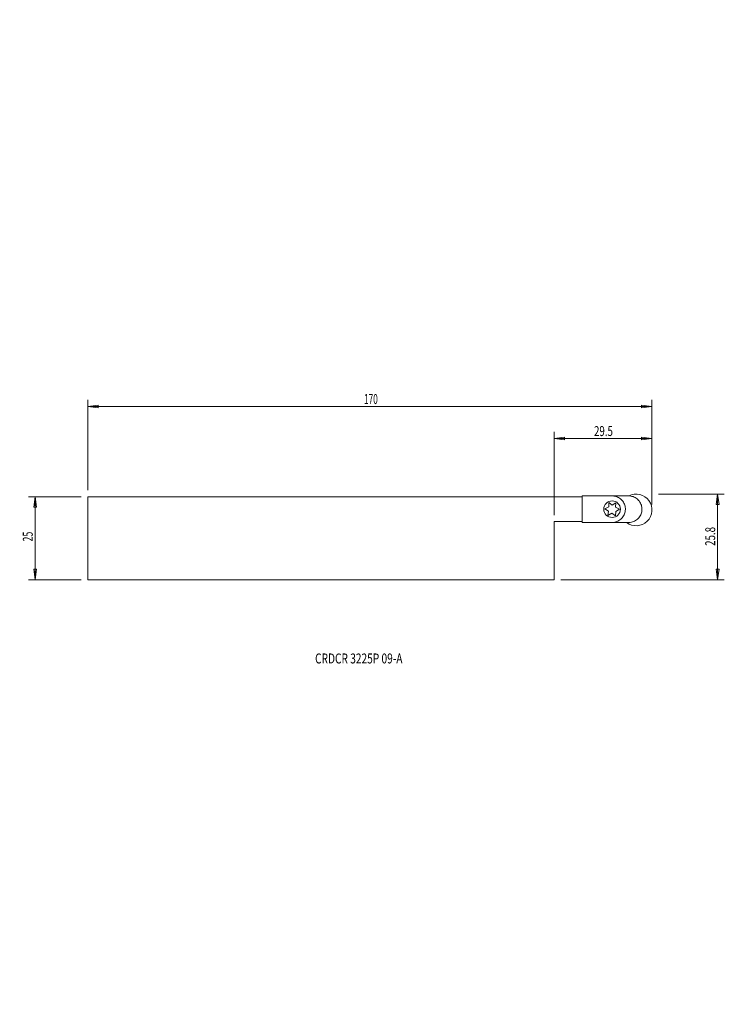
# Model space of a CAD drawing. Units: millimetres. Extents: x -161 to 51, y -140 to 156.
import ezdxf

# ---------------------------------------------------------------- set-up
doc = ezdxf.new("R2010")
doc.units = ezdxf.units.MM
doc.layers.get('0').update_dxf_attribs({"linetype": 'CONTINUOUS'})
for name, color, linetype in [('1', 4, 'CONTINUOUS'), ('2', 7, 'CONTINUOUS'), ('SK1', 4, 'CONTINUOUS'), ('SK2', 7, 'CONTINUOUS'), ('SK6', 5, 'CONTINUOUS')]:
    doc.layers.add(name, color=color, linetype=linetype)
doc.styles.add('iso_b_vert', font='simplex.shx')
doc.dimstyles.get("Standard").update_dxf_attribs({"dimtxt": 0.18, "dimasz": 0.18, "dimexe": 0.18, "dimexo": 0.0625, "dimgap": 0.09, "dimtad": 1, "dimzin": 0, "dimdsep": 52, "dimtxsty": 'Standard', "dimcen": 0.09, "dimadec": 0, "dimazin": 0, "dimtfac": 1, "dimtdec": 4, "dimtofl": 0, "dimtmove": 0, "dimatfit": 3, "dimfxl": 1, "dimtolj": 1, "dimtzin": 0, "dimarcsym": 0})

# ---------------------------------------------------------------- blocks, each defined once
blk = doc.blocks.new('DimnDraft3D1')
at = {"layer": 'SK2', "lineweight": 13}
for p, q in [((-142.5, 12.5), (-158.315491, 12.5)), ((-156.315491, 12.5), (-156.733488, 9.324998)), ((-156.315491, 12.5), (-156.315491, -12.5)), ((-156.315491, 12.5), (-155.897494, 9.325002)), ((-155.897494, 9.325002), (-156.733488, 9.324998)), ((-156.733488, -9.325002), (-155.897494, -9.324998)), ((-156.315491, -12.5), (-156.733488, -9.325002)), ((-156.315491, -12.5), (-155.897494, -9.324998)), ((-142.5, -12.5), (-158.315491, -12.5))]:
    blk.add_line(p, q, dxfattribs=at)
at = {"layer": 'SK2', "lineweight": 18, "insert": (-157.065491, -1.002632), "char_height": 3, "attachment_point": 7, "rotation": 90, "line_spacing_factor": 1.084337, "style": 'iso_b_vert'}
blk.add_mtext('\\W0.6563;25', dxfattribs=at)
blk = doc.blocks.new('_CLOSED')
at = {"lineweight": -2}
for p, q in [((-1, 0.166667), (0, 0)), ((-1, 0.166667), (-1, -0.166667)), ((0, 0), (-1, -0.166667)), ((0, 0), (-1, 0))]:
    blk.add_line(p, q, dxfattribs=at)
blk = doc.blocks.new('DimnDraft3D2')
at = {"layer": '2', "lineweight": 13}
for p, q in [((31.5, 13.3), (51.302073, 13.3)), ((49.302073, 13.3), (48.884076, 10.124998)), ((49.302073, 13.3), (49.302073, -12.5)), ((49.302073, 13.3), (49.72007, 10.125002)), ((49.72007, 10.125002), (48.884076, 10.124998)), ((48.884076, -9.325002), (49.72007, -9.324998)), ((49.302073, -12.5), (48.884076, -9.325002)), ((49.302073, -12.5), (49.72007, -9.324998)), ((2, -12.5), (51.302073, -12.5))]:
    blk.add_line(p, q, dxfattribs=at)
at = {"layer": '2', "lineweight": 18, "insert": (48.552073, -2.292105), "char_height": 3, "attachment_point": 7, "rotation": 90, "line_spacing_factor": 1.084337, "style": 'iso_b_vert'}
blk.add_mtext('\\W0.7150;25.8', dxfattribs=at)
blk = doc.blocks.new('DimnDraft3D3')
at = {"layer": '2', "lineweight": 13}
for p, q in [((0, 7), (0, 32.053649)), ((0, 30.053649), (3.174998, 30.471646)), ((0, 30.053649), (29.482729, 30.053649)), ((0, 30.053649), (3.175002, 29.635652)), ((3.174998, 30.471646), (3.175002, 29.635652)), ((29.482729, 30.053649), (26.307727, 30.471646)), ((26.307731, 29.635652), (26.307727, 30.471646)), ((29.482729, 30.053649), (26.307731, 29.635652)), ((29.482729, 10.132274), (29.482729, 32.053649))]:
    blk.add_line(p, q, dxfattribs=at)
at = {"layer": '2', "lineweight": 18, "insert": (12.049259, 30.803649), "char_height": 3, "attachment_point": 7, "line_spacing_factor": 1.084337, "style": 'iso_b_vert'}
blk.add_mtext('\\W0.7150;29.5', dxfattribs=at)
blk = doc.blocks.new('DimnDraft3D4')
at = {"layer": '2', "lineweight": 13}
for p, q in [((-140.5, 14.5), (-140.5, 41.716783)), ((29.5, 15.3), (29.5, 41.716783)), ((-140.5, 39.716783), (-137.325002, 40.134779)), ((-140.5, 39.716783), (29.5, 39.716783)), ((-140.5, 39.716783), (-137.324998, 39.298786)), ((-137.325002, 40.134779), (-137.324998, 39.298786)), ((29.5, 39.716783), (26.324998, 40.134779)), ((26.325002, 39.298786), (26.324998, 40.134779)), ((29.5, 39.716783), (26.325002, 39.298786))]:
    blk.add_line(p, q, dxfattribs=at)
at = {"layer": '2', "lineweight": 18, "insert": (-57.228947, 40.466783), "char_height": 3, "attachment_point": 7, "line_spacing_factor": 1.084337, "style": 'iso_b_vert'}
blk.add_mtext('\\W0.6044;170', dxfattribs=at)

msp = doc.modelspace()

# ---------------------------------------------------------------- linework, layer by layer
at = {"layer": '1', "lineweight": 18}
for p, q in [((8.498, 12.5), (0, 12.5)), ((15.274, 8.906), (16.469, 9.453)), ((16.387, 8.207), (15.274, 8.906)), ((16.469, 9.453), (16.542, 10.765)), ((16.542, 10.765), (17.552, 9.925)), ((17.552, 9.925), (18.633, 10.672)), ((18.633, 10.672), (18.558, 9.36)), ((18.558, 9.36), (19.731, 8.77)), ((16.253, 6.9), (16.387, 8.207)), ((17.413, 7.517), (16.253, 6.9)), ((18.474, 6.743), (17.413, 7.517)), ((18.634, 8.047), (18.474, 6.743)), ((19.731, 8.77), (18.634, 8.047)), ((0, -12.5), (0, 5)), ((0, 5), (8.502, 5))]:
    msp.add_line(p, q, dxfattribs=at)
at = {"layer": '1', "lineweight": 18, "extrusion": (0, 0, -1)}
msp.add_circle((-17.5, 8.75), 2.5, dxfattribs=at)
msp.add_arc((-24.738, 8.537), 4.762, 62.49177, 307.27027, dxfattribs=at)
at = {"layer": '1', "lineweight": 18}
for points, knots in [([(8.499, 11.87), (8.498, 11.926), (8.497, 12.075), (8.493, 12.29), (8.497, 12.517), (8.505, 12.65), (8.499, 12.721), (8.5, 12.725), (8.503, 12.728), (8.508, 12.733), (8.513, 12.735), (8.516, 12.736)], [0, 0, 0, 0, 0.1922934, 0.5121554, 0.7382649, 0.966124, 0.9737878, 0.9771947, 0.9808227, 0.9892844, 1, 1, 1, 1]), ([(8.611, 12.748), (8.58, 12.753), (8.546, 12.748), (8.51, 12.736), (8.502, 12.73), (8.499, 12.726), (8.498, 12.719), (8.51, 12.659), (8.502, 12.585), (8.499, 12.514), (8.498, 12.5)], [0, 0, 0, 0, 0.2571238, 0.3067446, 0.3254146, 0.3413871, 0.3565298, 0.3806981, 0.8752954, 1, 1, 1, 1]), ([(9.064, 12.749), (9.331, 12.749), (9.893, 12.748), (10.637, 12.749), (11.374, 12.749), (12.153, 12.75), (13.165, 12.75), (14.411, 12.75), (15.891, 12.75), (16.956, 12.75), (17.527, 12.75)], [0, 0, 0, 0, 0.094401, 0.1994248, 0.2637652, 0.3557411, 0.4753526, 0.6225995, 0.797482, 1, 1, 1, 1]), ([(10.887, 12.749), (10.888, 12.749), (10.891, 12.749), (10.916, 12.749), (10.967, 12.749), (11.042, 12.749), (11.143, 12.749), (11.223, 12.749), (11.268, 12.75)], [0, 0, 0, 0, 0.0551504, 0.1836677, 0.3423296, 0.5312251, 0.7504249, 1, 1, 1, 1]), ([(17.527, 12.75), (17.678, 12.75), (17.975, 12.734), (18.413, 12.661), (18.907, 12.518), (19.449, 12.269), (20.008, 11.888), (20.502, 11.428), (20.906, 10.9), (21.21, 10.31), (21.412, 9.666), (21.513, 8.995), (21.5, 8.316), (21.368, 7.651), (21.124, 7.016), (20.787, 6.429), (20.359, 5.915), (19.844, 5.482), (19.263, 5.14), (18.631, 4.891), (18.097, 4.786), (17.741, 4.754), (17.539, 4.752), (17.33, 4.75), (16.835, 4.749), (16.169, 4.75), (15.365, 4.749), (14.498, 4.749), (13.435, 4.746), (12.568, 4.745), (12.087, 4.745), (12.043, 4.745)], [0, 0, 0, 0, 0.0250613, 0.0495746, 0.0738613, 0.1105632, 0.1485851, 0.1861875, 0.2226169, 0.2589469, 0.2962595, 0.3345626, 0.3717296, 0.4088629, 0.447068, 0.4846105, 0.5212319, 0.5580322, 0.5960958, 0.6333229, 0.6706122, 0.6864429, 0.6928065, 0.7044284, 0.7213091, 0.7752871, 0.8153627, 0.8554382, 0.919806, 0.992573, 1, 1, 1, 1]), ([(21.856, 4.751), (22.039, 4.749), (22.409, 4.754), (23.004, 4.76), (23.63, 4.893), (24.261, 5.138), (24.844, 5.479), (25.358, 5.911), (25.786, 6.426), (26.124, 7.015), (26.368, 7.651), (26.5, 8.317), (26.513, 8.995), (26.411, 9.667), (26.21, 10.31), (25.906, 10.9), (25.502, 11.429), (25.007, 11.889), (24.442, 12.272), (23.817, 12.55), (23.179, 12.707), (22.754, 12.745), (22.551, 12.749)], [0, 0, 0, 0, 0.0415517, 0.0845777, 0.1353017, 0.1865761, 0.2384502, 0.2887182, 0.3388909, 0.3904876, 0.4428095, 0.4936294, 0.5444581, 0.5968058, 0.6479078, 0.6976292, 0.7474486, 0.7988363, 0.8511835, 0.902439, 0.9541638, 1, 1, 1, 1]), ([(8.5, 5.016), (8.5, 5.062), (8.497, 5.436), (8.495, 6.153), (8.493, 7.12), (8.493, 8.007), (8.497, 8.664), (8.5, 9.027), (8.502, 9.141)], [0, 0, 0, 0, 0.0331402, 0.2721721, 0.5217529, 0.7360142, 0.9173744, 1, 1, 1, 1]), ([(8.507, 10.311), (8.507, 10.398), (8.506, 10.886), (8.503, 11.406), (8.499, 11.838), (8.499, 11.87)], [0, 0, 0, 0, 0.1682504, 0.9385189, 1, 1, 1, 1]), ([(8.642, 4.752), (8.607, 4.742), (8.568, 4.742), (8.524, 4.748), (8.512, 4.755), (8.503, 4.766), (8.497, 4.787), (8.507, 4.871), (8.501, 4.95), (8.5, 5.016)], [0, 0, 0, 0, 0.2603429, 0.2999671, 0.3336434, 0.3655065, 0.4003428, 0.4979369, 1, 1, 1, 1]), ([(8.502, 5), (8.502, 4.968), (8.503, 4.896), (8.499, 4.82), (8.501, 4.775), (8.501, 4.771), (8.502, 4.769), (8.506, 4.766), (8.514, 4.763), (8.558, 4.753), (8.625, 4.75), (8.687, 4.747), (8.713, 4.747)], [0, 0, 0, 0, 0.2140368, 0.4904198, 0.5126651, 0.5170566, 0.5197346, 0.5264464, 0.5473656, 0.5796656, 0.8284934, 1, 1, 1, 1]), ([(8.911, 4.744), (8.899, 4.744), (8.858, 4.745), (8.779, 4.746), (8.701, 4.751), (8.652, 4.752), (8.642, 4.752)], [0, 0, 0, 0, 0.1293756, 0.4575929, 0.8821845, 1, 1, 1, 1]), ([(9.709, 4.752), (9.697, 4.752), (9.573, 4.752), (9.373, 4.75), (9.119, 4.746), (8.977, 4.745), (8.911, 4.744)], [0, 0, 0, 0, 0.0448925, 0.4674037, 0.7496974, 1, 1, 1, 1]), ([(9.122, 4.743), (9.199, 4.744), (9.367, 4.745), (9.704, 4.75), (9.964, 4.752), (10.134, 4.752)], [0, 0, 0, 0, 0.2293824, 0.497326, 1, 1, 1, 1]), ([(12.043, 4.745), (11.737, 4.745), (11.167, 4.745), (10.488, 4.75), (10.016, 4.753), (9.808, 4.753), (9.709, 4.752)], [0, 0, 0, 0, 0.3930555, 0.7326317, 0.8729292, 1, 1, 1, 1]), ([(14.027, 4.747), (14.044, 4.747), (14.307, 4.747), (14.844, 4.747), (15.665, 4.747), (16.509, 4.747), (17.271, 4.748), (18.076, 4.748), (18.957, 4.748), (20.012, 4.749), (20.978, 4.749), (21.601, 4.751), (21.856, 4.751)], [0, 0, 0, 0, 0.0064944, 0.1006992, 0.2056265, 0.3212764, 0.4240252, 0.4978445, 0.6296647, 0.761485, 0.9020919, 1, 1, 1, 1])]:
    msp.add_open_spline(points, degree=3, knots=knots, dxfattribs=at)
for points, degree in [([(8.498, 12.5), (8.498, 11.87)], 1), ([(8.516, 12.736), (8.628, 12.763), (8.744, 12.75)], 2), ([(8.731, 12.751), (8.802, 12.752), (8.882, 12.752)], 2), ([(8.744, 12.75), (8.904, 12.75), (9.064, 12.749)], 2), ([(9.467, 12.756), (9.174, 12.752), (8.882, 12.748)], 2), ([(17.527, 12.75), (19.987, 12.75), (22.447, 12.75)], 2), ([(22.551, 12.749), (22.447, 12.75)], 1), ([(8.499, 10.311), (8.5, 9.166)], 1), ([(8.502, 9.141), (8.506, 9.726), (8.507, 10.311)], 2), ([(9.141, 4.744), (9.027, 4.744), (8.912, 4.744)], 2), ([(14.038, 4.744), (13.047, 4.744), (12.056, 4.744)], 2)]:
    msp.add_open_spline(points, degree=degree, dxfattribs=at)
at = {"layer": 'SK1', "lineweight": 18}
for p, q in [((-140.5, 12.5), (-140.5, -12.5)), ((0, 12.5), (-140.5, 12.5)), ((-140.5, -12.5), (0, -12.5))]:
    msp.add_line(p, q, dxfattribs=at)

# ---------------------------------------------------------------- texts
at = {"layer": 'SK6', "lineweight": 18, "insert": (-72.008, -37.744), "char_height": 3, "attachment_point": 7, "line_spacing_factor": 1.084337, "style": 'iso_b_vert'}
msp.add_mtext('\\W0.7484;CRDCR 3225P 09-A', dxfattribs=at)

# ---------------------------------------------------------------- dimensions: what is measured, and where the dimension line sits
at = {"layer": '2', "lineweight": 13}
for base, p1, p2, picture, middle in [((-39.717, 29.5), (-14.5, -140.5), (-15.3, 29.5), 'DimnDraft3D4', (-39.717, -53.021)), ((-30.054, 29.483), (-7, 0), (-10.132, 29.483), 'DimnDraft3D3', (-30.054, 18.183))]:
    dim = msp.add_linear_dim(base=base, p1=p1, p2=p2, angle=90, dimstyle='Standard', override={"dimtxt": 3, "dimasz": 3.175, "dimexe": 2, "dimexo": 2, "dimgap": 1.5, "dimtad": 1, "dimtih": 0, "dimtoh": 0, "dimzin": 8, "dimpost": '<>', "dimtxsty": 'iso_b_vert', "dimblk1": 'CLOSED', "dimblk2": 'CLOSED', "dimsah": 1, "dimclrd": 7, "dimclre": 7, "dimclrt": 7, "dimtofl": 1, "dimtmove": 0}, dxfattribs=at)
    dim.commit()
    dim.dimension.update_dxf_attribs({"geometry": picture, "text_midpoint": middle})
dim = msp.add_linear_dim(base=(-12.5, -49.302), p1=(13.3, -31.5), p2=(-12.5, -2), dimstyle='Standard', override={"dimtxt": 3, "dimasz": 3.175, "dimexe": 2, "dimexo": 2, "dimgap": 1.5, "dimtad": 1, "dimtih": 0, "dimzin": 8, "dimpost": '<>', "dimtxsty": 'iso_b_vert', "dimblk1": 'CLOSED', "dimblk2": 'CLOSED', "dimsah": 1, "dimclrd": 7, "dimclre": 7, "dimclrt": 7, "dimtofl": 1, "dimtmove": 0}, dxfattribs=at)
dim.commit()
dim.dimension.update_dxf_attribs({"geometry": 'DimnDraft3D2', "text_midpoint": (3.842, -49.302)})
at = {"layer": 'SK2', "lineweight": 13}
dim = msp.add_linear_dim(base=(-12.5, 156.315), p1=(12.5, 142.5), p2=(-12.5, 142.5), dimstyle='Standard', override={"dimtxt": 3, "dimasz": 3.175, "dimexe": 2, "dimexo": 2, "dimgap": 1.5, "dimtad": 1, "dimtih": 0, "dimzin": 8, "dimpost": '<>', "dimtxsty": 'iso_b_vert', "dimblk1": 'CLOSED', "dimblk2": 'CLOSED', "dimsah": 1, "dimclrd": 7, "dimclre": 7, "dimclrt": 7, "dimtofl": 1, "dimtmove": 0}, dxfattribs=at)
dim.commit()
dim.dimension.update_dxf_attribs({"geometry": 'DimnDraft3D1', "text_midpoint": (1.753, 156.315)})

doc.saveas('drawing.dxf')
